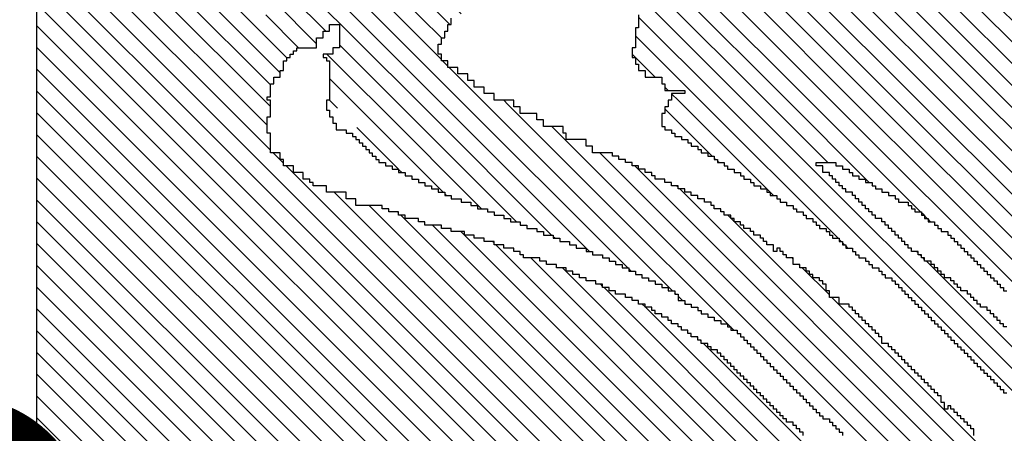
# Model space of a CAD drawing. Extents: x -84 to 483, y 2 to 308.
# Drawn here: x 264 to 267, y 89 to 91 of the extents above; entities that cross this region are included whole.
import ezdxf

# ---------------------------------------------------------------- set-up
doc = ezdxf.new("R2010")
doc.units = 0
doc.header["$MEASUREMENT"] = 0
doc.layers.get('0').update_dxf_attribs({"linetype": 'CONTINUOUS'})
doc.layers.add('1', color=7, linetype='CONTINUOUS')
doc.layers.add('TITLEBLOCK', color=95, linetype='CONTINUOUS')
doc.styles.add('EDONFIBLOGO1', font='swissbo.ttf', dxfattribs={"height": 0.3125})

# ---------------------------------------------------------------- blocks, each defined once
blk = doc.blocks.new('*X34')
at = {"color": 0, "ltscale": 2}
for p, q in [((-6.67212, 3.09479), (-6.58643, 3.18048)), ((-6.64882, 3.14019), (-6.60657, 3.18243)), ((-6.68882, 3.056), (-6.58594, 3.15887)), ((-6.70212, 3.0206), (-6.58546, 3.13726)), ((-6.65212, 3.13689), (-6.64901, 3.14)), ((-6.71552, 2.9851), (-6.58497, 3.11565)), ((-6.73212, 2.94641), (-6.58448, 3.09404)), ((-6.67552, 3.09139), (-6.67361, 3.0933)), ((-6.72929, 2.92713), (-6.584, 3.07243)), ((-6.7072, 2.92713), (-6.58351, 3.05082)), ((-6.6851, 2.92713), (-6.58302, 3.02921)), ((-6.71882, 2.9818), (-6.71732, 2.9833)), ((-6.663, 2.92713), (-6.60552, 2.98462)), ((-6.73552, 2.94301), (-6.73522, 2.9433)), ((-6.6409, 2.92713), (-6.63212, 2.93592))]:
    blk.add_line(p, q, dxfattribs=at)
blk = doc.blocks.new('*X37')
at = {"color": 0, "ltscale": 2}
for p, q in [((-7.42313, 2.9846), (-6.90103, 3.5067)), ((-7.41072, 2.97491), (-6.87893, 3.5067)), ((-7.39832, 2.96521), (-6.85683, 3.5067)), ((-7.38592, 2.95552), (-6.83474, 3.5067)), ((-7.37351, 2.94582), (-6.81264, 3.5067)), ((-7.36111, 2.93613), (-6.79054, 3.5067)), ((-7.34871, 2.92644), (-6.76845, 3.5067)), ((-7.33631, 2.91674), (-6.74635, 3.5067)), ((-7.3239, 2.90705), (-6.72425, 3.5067)), ((-7.3115, 2.89736), (-6.70215, 3.5067)), ((-7.2991, 2.88766), (-6.68006, 3.5067)), ((-7.28669, 2.87797), (-6.65796, 3.5067)), ((-7.27429, 2.86827), (-6.63586, 3.5067)), ((-7.26189, 2.85858), (-6.61377, 3.5067)), ((-7.24948, 2.84889), (-6.59372, 3.50465)), ((-7.23708, 2.83919), (-6.59324, 3.48303)), ((-7.22468, 2.8295), (-6.59275, 3.46142)), ((-7.21227, 2.8198), (-6.59226, 3.43981)), ((-7.19987, 2.81011), (-6.59178, 3.4182)), ((-7.18747, 2.80042), (-6.59129, 3.39659)), ((-7.17506, 2.79072), (-6.59081, 3.37498)), ((-7.16266, 2.78103), (-6.59032, 3.35337)), ((-7.15026, 2.77133), (-6.58983, 3.33176)), ((-6.62949, 3.27), (-6.58935, 3.31015)), ((-6.6041, 3.2733), (-6.58886, 3.28854)), ((-6.64279, 3.2567), (-6.63212, 3.26738)), ((-7.13786, 2.76164), (-6.64552, 3.25398)), ((-7.12545, 2.75195), (-6.67212, 3.20528)), ((-7.11305, 2.74225), (-6.68552, 3.16978)), ((-7.10065, 2.73256), (-6.69552, 3.13769)), ((-6.6932, 3.14), (-6.69212, 3.14109)), ((-7.08824, 2.72286), (-6.70552, 3.10559)), ((-7.07584, 2.71317), (-6.71212, 3.07689)), ((-6.72361, 3.0433), (-6.72212, 3.04479)), ((-7.06344, 2.70348), (-6.72552, 3.04139)), ((-7.05103, 2.69378), (-6.73882, 3.006)), ((-7.03863, 2.68409), (-6.74882, 2.9739)), ((-6.76732, 2.9333), (-6.76552, 2.9351)), ((-7.02623, 2.67439), (-6.76882, 2.9318)), ((-7.01382, 2.6647), (-6.78882, 2.88971)), ((-6.78852, 2.89), (-6.78552, 2.89301)), ((-6.81973, 2.8367), (-6.81882, 2.83761)), ((-7.00142, 2.65501), (-6.82552, 2.83091)), ((-6.82313, 2.8333), (-6.82212, 2.83431))]:
    blk.add_line(p, q, dxfattribs=at)
blk = doc.blocks.new('*X33')
at = {"color": 0, "ltscale": 2}
for p, q in [((-7.17695, 2.41319), (-6.663, 2.92713)), ((-7.15485, 2.41319), (-6.6409, 2.92713)), ((-6.80552, 2.80671), (-6.6851, 2.92713)), ((-6.77212, 2.86221), (-6.7072, 2.92713)), ((-6.74882, 2.90761), (-6.72929, 2.92713)), ((-6.75212, 2.90431), (-6.74973, 2.9067)), ((-7.13275, 2.41319), (-6.64552, 2.90042)), ((-6.64264, 2.9033), (-6.64212, 2.90382)), ((-6.78212, 2.85221), (-6.77763, 2.8567)), ((-6.77552, 2.85881), (-6.77433, 2.86)), ((-6.66714, 2.8567), (-6.66552, 2.85833)), ((-7.11066, 2.41319), (-6.66882, 2.85503)), ((-6.78552, 2.84881), (-6.78433, 2.85)), ((-6.80882, 2.80341), (-6.80553, 2.8067)), ((-6.69845, 2.8033), (-6.69552, 2.80623)), ((-7.08856, 2.41319), (-6.70212, 2.79963)), ((-6.81212, 2.80011), (-6.80893, 2.8033)), ((-6.70175, 2.8), (-6.69882, 2.80293)), ((-6.73965, 2.74), (-6.73882, 2.74083)), ((-6.77635, 2.7033), (-6.74882, 2.73083)), ((-6.74635, 2.7333), (-6.74552, 2.73413)), ((-7.06646, 2.41319), (-6.77882, 2.70083))]:
    blk.add_line(p, q, dxfattribs=at)
blk = doc.blocks.new('*X27')
at = {"color": 0, "ltscale": 2}
for p, q in [((-6.36882, 2.91196), (-6.35364, 2.92713)), ((-6.36212, 2.89656), (-6.33154, 2.92713)), ((-6.23552, 2.91268), (-6.22106, 2.92713)), ((-6.2328, 2.8933), (-6.19896, 2.92713)), ((-6.22882, 2.87518), (-6.17686, 2.92713)), ((-6.22212, 2.85978), (-6.1552, 2.9267)), ((-6.06142, 2.91), (-6.04428, 2.92713)), ((-6.05552, 2.8938), (-6.02219, 2.92713)), ((-6.04882, 2.87841), (-6.00009, 2.92713)), ((-5.96161, 2.41319), (-5.44766, 2.92713)), ((-5.93951, 2.41319), (-5.42556, 2.92713)), ((-5.92213, 2.9167), (-5.9117, 2.92713)), ((-5.92212, 2.89462), (-5.8896, 2.92713)), ((-5.91741, 2.41319), (-5.40347, 2.92713)), ((-5.91552, 2.87912), (-5.86751, 2.92713)), ((-5.89532, 2.41319), (-5.38137, 2.92713)), ((-5.87322, 2.41319), (-5.35927, 2.92713)), ((-5.80212, 2.85994), (-5.73492, 2.92713)), ((-5.80212, 2.88204), (-5.75702, 2.92713)), ((-5.80212, 2.90413), (-5.77912, 2.92713)), ((-5.80212, 2.92623), (-5.80121, 2.92713)), ((-5.66212, 2.91155), (-5.64653, 2.92713)), ((-5.66212, 2.88945), (-5.62444, 2.92713)), ((-5.53552, 2.90557), (-5.51395, 2.92713)), ((-5.53552, 2.86138), (-5.46976, 2.92713)), ((-5.52882, 2.89017), (-5.49186, 2.92713)), ((-6.40212, 2.65769), (-6.13981, 2.92)), ((-6.36212, 2.87446), (-6.31882, 2.91776)), ((-5.66618, 2.8633), (-5.60552, 2.92396)), ((-6.04843, 2.8567), (-5.99212, 2.91301)), ((-5.91552, 2.85703), (-5.85882, 2.91373)), ((-5.85112, 2.41319), (-5.35882, 2.90549)), ((-5.80212, 2.83784), (-5.72552, 2.91444)), ((-5.65552, 2.85186), (-5.60212, 2.90526)), ((-6.57865, 2.83471), (-6.51336, 2.9)), ((-6.57816, 2.8131), (-6.49456, 2.8967)), ((-6.55552, 2.87994), (-6.53216, 2.9033)), ((-6.40212, 2.63559), (-6.13882, 2.89889)), ((-6.35552, 2.85897), (-6.31212, 2.90237)), ((-6.04212, 2.84091), (-5.98552, 2.89751)), ((-5.91552, 2.83493), (-5.85212, 2.89833)), ((-6.57768, 2.79149), (-6.48246, 2.8867)), ((-6.34882, 2.84357), (-6.29909, 2.8933)), ((-5.79552, 2.82235), (-5.72552, 2.89235)), ((-5.66882, 2.79437), (-5.57318, 2.89)), ((-5.66212, 2.82316), (-5.59198, 2.8933)), ((-5.53552, 2.88347), (-5.52899, 2.89)), ((-6.57719, 2.76988), (-6.47037, 2.8767)), ((-6.56989, 2.44572), (-6.13561, 2.88)), ((-6.43748, 2.8433), (-6.40552, 2.87526)), ((-6.42882, 2.87406), (-6.42617, 2.8767)), ((-6.41699, 2.7533), (-6.28552, 2.88477)), ((-6.03763, 2.8233), (-5.97882, 2.88211)), ((-5.91552, 2.81283), (-5.85212, 2.87623)), ((-5.82902, 2.41319), (-5.35882, 2.8834)), ((-5.80212, 2.79365), (-5.71882, 2.87695)), ((-5.67552, 2.76557), (-5.55882, 2.88227)), ((-5.67552, 2.87605), (-5.67157, 2.88)), ((-6.5767, 2.74827), (-6.45827, 2.8667)), ((-6.56882, 2.86664), (-6.56546, 2.87)), ((-6.45497, 2.87), (-6.45212, 2.87285)), ((-6.44212, 2.86076), (-6.43617, 2.8667)), ((-6.43552, 2.86736), (-6.42957, 2.8733)), ((-6.42538, 2.8333), (-6.38868, 2.87)), ((-6.03552, 2.80332), (-5.97212, 2.86672)), ((-5.68569, 2.7333), (-5.54899, 2.87)), ((-6.57913, 2.85632), (-6.57216, 2.8633)), ((-6.56941, 2.42411), (-6.13552, 2.858)), ((-6.34212, 2.80608), (-6.28552, 2.86268)), ((-6.13351, 2.86), (-6.13212, 2.8614)), ((-5.80693, 2.41319), (-5.35882, 2.8613)), ((-5.67552, 2.72138), (-5.53689, 2.86)), ((-6.57622, 2.72666), (-6.44957, 2.8533)), ((-6.42212, 2.81446), (-6.38328, 2.8533)), ((-6.4107, 2.6933), (-6.2573, 2.8467)), ((-6.22882, 2.85308), (-6.2286, 2.8533)), ((-6.03552, 2.78122), (-5.96552, 2.85122)), ((-5.90882, 2.79743), (-5.85212, 2.85413)), ((-5.81367, 2.76), (-5.72552, 2.84815)), ((-5.66212, 2.84526), (-5.65738, 2.85)), ((-6.57573, 2.70505), (-6.44552, 2.83526)), ((-6.55823, 2.41319), (-6.13212, 2.8393)), ((-6.44408, 2.8367), (-6.43882, 2.84196)), ((-6.41552, 2.79897), (-6.37212, 2.84237)), ((-6.4052, 2.6767), (-6.2452, 2.8367)), ((-6.35552, 2.83687), (-6.35239, 2.84)), ((-6.34212, 2.78398), (-6.2861, 2.84)), ((-6.13838, 2.41319), (-5.71552, 2.83605)), ((-6.03552, 2.75912), (-5.95882, 2.83582)), ((-5.78483, 2.41319), (-5.35882, 2.8392)), ((-6.53613, 2.41319), (-6.12212, 2.8272)), ((-6.41552, 2.77687), (-6.35882, 2.83357)), ((-5.92715, 2.8233), (-5.92375, 2.8267)), ((-5.92212, 2.82833), (-5.92045, 2.83)), ((-5.91552, 2.76864), (-5.85212, 2.83204)), ((-6.47868, 2.78), (-6.43868, 2.82)), ((-6.47392, 2.4533), (-6.11052, 2.8167)), ((-6.11629, 2.41319), (-5.71212, 2.81736)), ((-6.03552, 2.73703), (-5.95254, 2.82)), ((-5.90882, 2.75324), (-5.84212, 2.81994)), ((-5.76273, 2.41319), (-5.35882, 2.8171)), ((-5.66882, 2.81646), (-5.66858, 2.8167)), ((-6.46212, 2.77446), (-6.42552, 2.81106)), ((-6.09419, 2.41319), (-5.70068, 2.8067)), ((-6.07209, 2.41319), (-5.67882, 2.80646)), ((-6.46183, 2.4433), (-6.10552, 2.79961)), ((-6.42119, 2.7933), (-6.41779, 2.7967)), ((-6.22677, 2.41319), (-5.83882, 2.80114)), ((-6.04212, 2.79672), (-6.03883, 2.8)), ((-6.03552, 2.71493), (-5.95212, 2.79833)), ((-5.91552, 2.79073), (-5.90955, 2.7967)), ((-6.41552, 2.73268), (-6.35819, 2.79)), ((-6.20468, 2.41319), (-5.83212, 2.78575)), ((-5.74064, 2.41319), (-5.35882, 2.79501)), ((-6.48538, 2.7733), (-6.47882, 2.77986)), ((-6.44633, 2.4367), (-6.09882, 2.78421)), ((-6.44119, 2.7733), (-6.43882, 2.77567)), ((-6.43449, 2.78), (-6.43212, 2.78237)), ((-6.04882, 2.67953), (-5.94552, 2.78283)), ((-5.81907, 2.7767), (-5.81882, 2.77695)), ((-5.68988, 2.7733), (-5.68648, 2.7767)), ((-6.57524, 2.68344), (-6.48552, 2.77316)), ((-6.42763, 2.4333), (-6.09212, 2.76881)), ((-6.4161, 2.71), (-6.35212, 2.77398)), ((-6.18258, 2.41319), (-5.82552, 2.77025)), ((-6.05295, 2.6533), (-5.93882, 2.76743)), ((-5.71854, 2.41319), (-5.35882, 2.77291)), ((-5.69318, 2.77), (-5.69212, 2.77107)), ((-6.47988, 2.7567), (-6.47882, 2.75776)), ((-6.05, 2.41319), (-5.69882, 2.76437)), ((-6.57476, 2.66182), (-6.48328, 2.7533)), ((-6.57427, 2.64021), (-6.46779, 2.7467)), ((-6.38882, 2.45002), (-6.09212, 2.74672)), ((-6.27097, 2.41319), (-5.93212, 2.75204)), ((-6.16048, 2.41319), (-5.82367, 2.75)), ((-5.91552, 2.74654), (-5.91536, 2.7467)), ((-5.69644, 2.41319), (-5.35882, 2.75081)), ((-5.69439, 2.7467), (-5.69212, 2.74897)), ((-5.68882, 2.75227), (-5.68779, 2.7533)), ((-6.57379, 2.6186), (-6.45212, 2.74027)), ((-6.24887, 2.41319), (-5.92206, 2.74)), ((-6.08004, 2.7367), (-6.07882, 2.73792)), ((-6.0279, 2.41319), (-5.69779, 2.7433)), ((-6.5733, 2.59699), (-6.43882, 2.73147)), ((-6.42882, 2.71938), (-6.42149, 2.7267)), ((-6.39552, 2.42122), (-6.08344, 2.7333)), ((-6.07134, 2.7233), (-6.06552, 2.72912)), ((-6.0058, 2.41319), (-5.69212, 2.72687)), ((-5.67435, 2.41319), (-5.35882, 2.72872)), ((-6.57281, 2.57538), (-6.43212, 2.71608)), ((-6.38145, 2.41319), (-6.07212, 2.72252)), ((-5.68212, 2.71478), (-5.67689, 2.72)), ((-5.9837, 2.41319), (-5.69019, 2.7067)), ((-5.68882, 2.70808), (-5.68689, 2.71)), ((-5.65225, 2.41319), (-5.35882, 2.70662)), ((-6.35935, 2.41319), (-6.07212, 2.70043)), ((-6.05552, 2.69493), (-6.05375, 2.6967)), ((-6.4528, 2.6733), (-6.43212, 2.69398)), ((-6.33726, 2.41319), (-6.06045, 2.69)), ((-5.63015, 2.41319), (-5.35882, 2.68452)), ((-6.06165, 2.6667), (-6.05882, 2.66953)), ((-6.48212, 2.64398), (-6.46552, 2.66058)), ((-6.31516, 2.41319), (-6.06505, 2.6633)), ((-5.60805, 2.41319), (-5.35882, 2.66242)), ((-6.46882, 2.61308), (-6.43212, 2.64978)), ((-6.464, 2.64), (-6.454, 2.65)), ((-6.29306, 2.41319), (-6.05882, 2.64743)), ((-6.57233, 2.55377), (-6.48552, 2.64058)), ((-6.57087, 2.48894), (-6.41981, 2.64)), ((-5.58596, 2.41319), (-5.35882, 2.64033)), ((-6.57184, 2.53216), (-6.47212, 2.63188)), ((-6.57038, 2.46733), (-6.41212, 2.62559)), ((-5.56386, 2.41319), (-5.35882, 2.61823)), ((-6.57135, 2.51055), (-6.4786, 2.6033)), ((-5.54176, 2.41319), (-5.35882, 2.59613)), ((-5.51967, 2.41319), (-5.35882, 2.57404)), ((-5.49757, 2.41319), (-5.35882, 2.55194)), ((-5.47547, 2.41319), (-5.35882, 2.52984)), ((-5.45337, 2.41319), (-5.35882, 2.50775)), ((-5.43128, 2.41319), (-5.35882, 2.48565)), ((-5.40918, 2.41319), (-5.35882, 2.46355)), ((-6.51403, 2.41319), (-6.48722, 2.44)), ((-5.38708, 2.41319), (-5.35882, 2.44145)), ((-6.49194, 2.41319), (-6.48552, 2.41961)), ((-5.36499, 2.41319), (-5.35882, 2.41936))]:
    blk.add_line(p, q, dxfattribs=at)
blk = doc.blocks.new('*X28')
at = {"color": 0, "ltscale": 2}
for p, q in [((-6.59372, 3.50465), (-6.59167, 3.5067)), ((-6.59324, 3.48303), (-6.56957, 3.5067)), ((-6.59275, 3.46142), (-6.54747, 3.5067)), ((-6.59226, 3.43981), (-6.52538, 3.5067)), ((-6.59178, 3.4182), (-6.50328, 3.5067)), ((-6.59129, 3.39659), (-6.48118, 3.5067)), ((-6.59081, 3.37498), (-6.45909, 3.5067)), ((-6.59032, 3.35337), (-6.43699, 3.5067)), ((-6.58983, 3.33176), (-6.41489, 3.5067)), ((-6.58935, 3.31015), (-6.39279, 3.5067)), ((-6.58886, 3.28854), (-6.3707, 3.5067)), ((-6.5853, 3.27), (-6.3486, 3.5067)), ((-6.5632, 3.27), (-6.3265, 3.5067)), ((-6.55111, 3.26), (-6.30441, 3.5067)), ((-6.53571, 3.2533), (-6.28231, 3.5067)), ((-6.46882, 3.29809), (-6.26021, 3.5067)), ((-6.44482, 3.3), (-6.23812, 3.5067)), ((-6.42602, 3.2967), (-6.21602, 3.5067)), ((-6.41552, 3.2851), (-6.19392, 3.5067)), ((-6.40182, 3.2767), (-6.17182, 3.5067)), ((-6.39552, 3.26091), (-6.14973, 3.5067)), ((-6.38882, 3.24551), (-6.12763, 3.5067)), ((-6.36893, 3.2433), (-6.10553, 3.5067)), ((-6.36882, 3.22132), (-6.08344, 3.5067)), ((-6.30474, 3.2633), (-6.06516, 3.50288)), ((-6.26594, 3.28), (-6.06516, 3.48078)), ((-6.24054, 3.2833), (-6.06516, 3.45869)), ((-6.22845, 3.2733), (-6.06516, 3.43659)), ((-6.21295, 3.2667), (-6.06516, 3.41449)), ((-6.19085, 3.2667), (-6.06516, 3.39239)), ((-6.13876, 3.2967), (-6.06516, 3.3703)), ((-6.10666, 3.3067), (-6.06516, 3.3482)), ((-6.09456, 3.2967), (-6.06516, 3.3261)), ((-6.47691, 3.29), (-6.47212, 3.29479)), ((-6.44812, 3.2967), (-6.44552, 3.2993)), ((-6.07552, 3.29365), (-6.06516, 3.30401)), ((-6.52552, 3.24139), (-6.49212, 3.27479)), ((-6.06882, 3.27825), (-6.06516, 3.28191)), ((-6.52152, 3.2233), (-6.47882, 3.266)), ((-6.19425, 3.2633), (-6.19212, 3.26544)), ((-6.31804, 3.25), (-6.30552, 3.26252)), ((-6.50882, 3.2139), (-6.46942, 3.2533)), ((-6.32474, 3.2433), (-6.31882, 3.24922)), ((-6.51819, 3.18243), (-6.45882, 3.2418)), ((-6.37223, 3.24), (-6.37212, 3.24011)), ((-6.36212, 3.20592), (-6.32552, 3.24252)), ((-6.49609, 3.18243), (-6.44852, 3.23)), ((-6.35552, 3.19042), (-6.31264, 3.2333)), ((-6.47399, 3.18243), (-6.43882, 3.21761)), ((-6.34141, 3.18243), (-6.30552, 3.21833)), ((-6.58692, 3.20209), (-6.57882, 3.21019)), ((-6.58448, 3.18243), (-6.55691, 3.21)), ((-6.56238, 3.18243), (-6.53212, 3.2127)), ((-6.54028, 3.18243), (-6.52272, 3.2)), ((-6.4519, 3.18243), (-6.43212, 3.20221)), ((-6.31931, 3.18243), (-6.29845, 3.2033)), ((-6.4298, 3.18243), (-6.42223, 3.19)), ((-6.29722, 3.18243), (-6.28552, 3.19413))]:
    blk.add_line(p, q, dxfattribs=at)
blk = doc.blocks.new('*X32')
at = {"color": 0, "ltscale": 2}
for p, q in [((-6.58643, 3.18048), (-6.58448, 3.18243)), ((-6.58594, 3.15887), (-6.56238, 3.18243)), ((-6.58546, 3.13726), (-6.54028, 3.18243)), ((-6.58497, 3.11565), (-6.51819, 3.18243)), ((-6.58448, 3.09404), (-6.49609, 3.18243)), ((-6.584, 3.07243), (-6.47399, 3.18243)), ((-6.47103, 3.1633), (-6.4519, 3.18243)), ((-6.46212, 3.15011), (-6.4298, 3.18243)), ((-6.45552, 3.13462), (-6.41212, 3.17802)), ((-6.53763, 3.0967), (-6.47882, 3.15551)), ((-6.49134, 3.0767), (-6.40552, 3.16252)), ((-6.51553, 3.0967), (-6.46553, 3.1467)), ((-6.43552, 3.11042), (-6.39882, 3.14712)), ((-6.50212, 3.08802), (-6.45882, 3.13132)), ((-6.42882, 3.09503), (-6.39212, 3.13173)), ((-6.42212, 3.07963), (-6.38505, 3.1167)), ((-6.41552, 3.06413), (-6.37212, 3.10753)), ((-6.54433, 3.09), (-6.53882, 3.09551)), ((-6.48882, 3.05712), (-6.44552, 3.10042)), ((-6.58351, 3.05082), (-6.54552, 3.08881)), ((-6.47552, 3.04833), (-6.43882, 3.08503)), ((-6.40882, 3.04874), (-6.37085, 3.0867)), ((-6.46212, 3.03963), (-6.43175, 3.07)), ((-6.40212, 3.03334), (-6.36552, 3.06994)), ((-6.43295, 3.0467), (-6.43212, 3.04753)), ((-6.40212, 3.01124), (-6.35882, 3.05454)), ((-6.44295, 3.0367), (-6.43882, 3.04083)), ((-6.39552, 2.99574), (-6.35126, 3.04)), ((-6.58302, 3.02921), (-6.57882, 3.03341)), ((-6.44635, 3.0333), (-6.44552, 3.03413)), ((-6.38586, 2.9833), (-6.34552, 3.02365)), ((-6.38212, 2.96495), (-6.33212, 3.01495)), ((-6.38167, 2.9433), (-6.33212, 2.99285)), ((-6.37552, 2.92736), (-6.32957, 2.9733)), ((-6.35364, 2.92713), (-6.32552, 2.95526)), ((-6.33154, 2.92713), (-6.31882, 2.93986))]:
    blk.add_line(p, q, dxfattribs=at)
blk = doc.blocks.new('*X35')
at = {"color": 0, "ltscale": 2}
for p, q in [((-6.63552, 2.82204), (-6.58755, 2.87)), ((-6.67212, 2.76334), (-6.57913, 2.85632)), ((-6.71882, 2.69454), (-6.57865, 2.83471)), ((-6.64212, 2.81544), (-6.64085, 2.8167)), ((-6.63882, 2.81874), (-6.63755, 2.82)), ((-6.92882, 2.46244), (-6.57816, 2.8131)), ((-6.95598, 2.41319), (-6.57768, 2.79149)), ((-6.64212, 2.70495), (-6.57719, 2.76988)), ((-6.67882, 2.75664), (-6.67876, 2.7567)), ((-6.67552, 2.75994), (-6.67216, 2.7633)), ((-6.66212, 2.66285), (-6.5767, 2.74827)), ((-6.69212, 2.61076), (-6.57622, 2.72666)), ((-6.86759, 2.41319), (-6.57573, 2.70505)), ((-6.72882, 2.68454), (-6.72666, 2.6867)), ((-6.72552, 2.68784), (-6.72336, 2.69)), ((-6.72212, 2.69124), (-6.72006, 2.6933)), ((-6.84549, 2.41319), (-6.57524, 2.68344)), ((-6.82339, 2.41319), (-6.57476, 2.66182)), ((-6.66882, 2.65615), (-6.66827, 2.6567)), ((-6.66552, 2.65945), (-6.66497, 2.66)), ((-6.8013, 2.41319), (-6.57427, 2.64021)), ((-6.7792, 2.41319), (-6.57379, 2.6186)), ((-6.74037, 2.6067), (-6.73882, 2.60825)), ((-6.73707, 2.61), (-6.73552, 2.61155)), ((-6.73377, 2.6133), (-6.73212, 2.61495)), ((-6.69882, 2.60406), (-6.69617, 2.6067)), ((-6.69552, 2.60736), (-6.69287, 2.61)), ((-6.93388, 2.41319), (-6.74212, 2.60495)), ((-6.7571, 2.41319), (-6.5733, 2.59699)), ((-6.70212, 2.60076), (-6.69957, 2.6033)), ((-6.73501, 2.41319), (-6.57281, 2.57538)), ((-6.71291, 2.41319), (-6.57233, 2.55377)), ((-6.69081, 2.41319), (-6.57184, 2.53216)), ((-6.60212, 2.47978), (-6.57135, 2.51055)), ((-6.59651, 2.4633), (-6.57087, 2.48894)), ((-6.66871, 2.41319), (-6.61212, 2.46978)), ((-6.60882, 2.47308), (-6.6086, 2.4733)), ((-6.59101, 2.4467), (-6.57038, 2.46733)), ((-6.97807, 2.41319), (-6.93126, 2.46)), ((-6.64662, 2.41319), (-6.61212, 2.44769)), ((-6.59552, 2.42009), (-6.56989, 2.44572)), ((-6.62452, 2.41319), (-6.61212, 2.42559)), ((-6.58033, 2.41319), (-6.56941, 2.42411))]:
    blk.add_line(p, q, dxfattribs=at)

msp = doc.modelspace()

# ---------------------------------------------------------------- linework, layer by layer
at = {"layer": '1', "color": 8, "ltscale": 2}
msp.add_lwpolyline([(271.239476, 83.146174), (263.572676, 83.146174), (263.572676, 95.626174), (271.626276, 95.626174)], dxfattribs=at)
at = {"layer": '1', "color": 3, "ltscale": 2}
for points in [[(266.012676, 91.092974), (266.012676, 91.039374), (265.999476, 91.039374), (265.999476, 90.959374), (265.986276, 90.959374), (265.986276, 90.919374), (265.999476, 90.919374), (265.999476, 90.892974), (266.012676, 90.892974), (266.012676, 90.866174), (266.039476, 90.866174), (266.039476, 90.839374), (266.106276, 90.839374), (266.106276, 90.812974), (266.119476, 90.812974), (266.119476, 90.786174), (266.199476, 90.786174), (266.199476, 90.772974), (266.146276, 90.772974), (266.146276, 90.746174), (266.132676, 90.746174), (266.132676, 90.719374), (266.119476, 90.719374), (266.119476, 90.692974), (266.106276, 90.692974), (266.106276, 90.639374), (266.119476, 90.639374), (266.119476, 90.626174), (266.146276, 90.626174), (266.146276, 90.612974), (266.159476, 90.612974), (266.159476, 90.599374), (266.186276, 90.599374), (266.186276, 90.586174), (266.212676, 90.586174), (266.212676, 90.572974), (266.226276, 90.572974), (266.226276, 90.559374), (266.252676, 90.559374), (266.252676, 90.546174), (266.266276, 90.546174), (266.266276, 90.532974), (266.292676, 90.532974), (266.292676, 90.519374), (266.319476, 90.519374), (266.319476, 90.506174), (266.332676, 90.506174), (266.332676, 90.492974), (266.359476, 90.492974), (266.359476, 90.479374), (266.372676, 90.479374), (266.372676, 90.466174), (266.399476, 90.466174), (266.399476, 90.452974), (266.426276, 90.452974), (266.426276, 90.439374), (266.439476, 90.439374), (266.439476, 90.426174), (266.466276, 90.426174), (266.466276, 90.412974), (266.479476, 90.412974), (266.479476, 90.399374), (266.506276, 90.399374), (266.506276, 90.386174), (266.532676, 90.386174), (266.532676, 90.372974), (266.546276, 90.372974), (266.546276, 90.359374), (266.572676, 90.359374), (266.572676, 90.346174), (266.586276, 90.346174), (266.586276, 90.332974), (266.612676, 90.332974), (266.612676, 90.319374), (266.639476, 90.319374), (266.639476, 90.306174), (266.652676, 90.306174), (266.652676, 90.292974), (266.679476, 90.292974), (266.679476, 90.279374), (266.692676, 90.279374), (266.692676, 90.266174), (266.719476, 90.266174), (266.719476, 90.252974), (266.732676, 90.252974), (266.732676, 90.239374), (266.746276, 90.239374), (266.746276, 90.226174), (266.772676, 90.226174), (266.772676, 90.212974), (266.786276, 90.212974), (266.786276, 90.199374), (266.799476, 90.199374), (266.799476, 90.186174), (266.826276, 90.186174), (266.826276, 90.172974), (266.839476, 90.172974), (266.839476, 90.159374), (266.852676, 90.159374), (266.852676, 90.146174), (266.879476, 90.146174), (266.879476, 90.132974), (266.892676, 90.132974), (266.892676, 90.119374), (266.906276, 90.119374), (266.906276, 90.106174), (266.932676, 90.106174), (266.932676, 90.092974), (266.946276, 90.092974), (266.946276, 90.079374), (266.959476, 90.079374), (266.959476, 90.066174), (266.986276, 90.066174), (266.986276, 90.052974), (266.999476, 90.052974), (266.999476, 90.039374), (267.012676, 90.039374), (267.012676, 90.026174), (267.039476, 90.026174), (267.039476, 90.012974), (267.052676, 90.012974), (267.052676, 89.999374), (267.066276, 89.999374), (267.066276, 89.986174), (267.079476, 89.986174), (267.079476, 89.972974), (267.092676, 89.972974), (267.092676, 89.959374), (267.106276, 89.959374), (267.106276, 89.946174), (267.119476, 89.946174), (267.119476, 89.932974), (267.132676, 89.932974), (267.132676, 89.919374), (267.146276, 89.919374), (267.146276, 89.906174), (267.159476, 89.906174), (267.159476, 89.892974), (267.172676, 89.892974), (267.172676, 89.879374), (267.186276, 89.879374), (267.186276, 89.866174), (267.199476, 89.866174), (267.199476, 89.852974), (267.212676, 89.852974), (267.212676, 89.839374), (267.226276, 89.839374), (267.226276, 89.826174), (267.239476, 89.826174), (267.239476, 89.812974), (267.252676, 89.812974), (267.252676, 89.799374), (267.266276, 89.799374), (267.266276, 89.786174), (267.279476, 89.786174), (267.279476, 89.772974), (267.292676, 89.772974), (267.292676, 89.759374), (267.306276, 89.759374), (267.306276, 89.746174), (267.319476, 89.746174), (267.319476, 89.732974), (267.332676, 89.732974), (267.332676, 89.719374), (267.346276, 89.719374), (267.346276, 89.706174), (267.359476, 89.706174), (267.359476, 89.692974), (267.372676, 89.692974), (267.372676, 89.679374), (267.386276, 89.679374), (267.386276, 89.666174), (267.399476, 89.666174), (267.399476, 89.652974), (267.412676, 89.652974), (267.412676, 89.639374), (267.426276, 89.639374), (267.426276, 89.626174), (267.439476, 89.626174), (267.439476, 89.612974), (267.452676, 89.612974), (267.452676, 89.599374), (267.466276, 89.599374), (267.466276, 89.586174), (267.479476, 89.586174), (267.479476, 89.572974), (267.492676, 89.572974), (267.492676, 89.559374), (267.506276, 89.559374)], [(266.679476, 89.386174), (266.679476, 89.399374), (266.666276, 89.399374), (266.666276, 89.412974), (266.652676, 89.412974), (266.652676, 89.426174), (266.639476, 89.426174), (266.639476, 89.439374), (266.612676, 89.439374), (266.612676, 89.452974), (266.599476, 89.452974), (266.599476, 89.466174), (266.586276, 89.466174), (266.586276, 89.479374), (266.572676, 89.479374), (266.572676, 89.492974), (266.559476, 89.492974), (266.559476, 89.506174), (266.546276, 89.506174), (266.546276, 89.519374), (266.532676, 89.519374), (266.532676, 89.532974), (266.519476, 89.532974), (266.519476, 89.546174), (266.506276, 89.546174), (266.506276, 89.559374), (266.492676, 89.559374), (266.492676, 89.572974), (266.479476, 89.572974), (266.479476, 89.586174), (266.466276, 89.586174), (266.466276, 89.599374), (266.452676, 89.599374), (266.452676, 89.612974), (266.439476, 89.612974), (266.439476, 89.626174), (266.426276, 89.626174), (266.426276, 89.639374), (266.412676, 89.639374), (266.412676, 89.652974), (266.399476, 89.652974), (266.399476, 89.666174), (266.386276, 89.666174), (266.386276, 89.679374), (266.372676, 89.679374), (266.372676, 89.692974), (266.359476, 89.692974), (266.359476, 89.706174), (266.346276, 89.706174), (266.346276, 89.719374), (266.332676, 89.719374), (266.332676, 89.732974), (266.306276, 89.732974), (266.306276, 89.746174), (266.292676, 89.746174), (266.292676, 89.759374), (266.266276, 89.759374), (266.266276, 89.772974), (266.252676, 89.772974), (266.252676, 89.786174), (266.226276, 89.786174), (266.226276, 89.799374), (266.212676, 89.799374), (266.212676, 89.812974), (266.186276, 89.812974), (266.186276, 89.826174), (266.172676, 89.826174), (266.172676, 89.839374), (266.146276, 89.839374), (266.146276, 89.852974), (266.132676, 89.852974), (266.132676, 89.866174), (266.106276, 89.866174), (266.106276, 89.879374), (266.079476, 89.879374), (266.079476, 89.892974), (266.066276, 89.892974), (266.066276, 89.906174), (266.039476, 89.906174), (266.039476, 89.919374), (266.012676, 89.919374), (266.012676, 89.932974), (265.986276, 89.932974), (265.986276, 89.946174), (265.959476, 89.946174), (265.959476, 89.959374), (265.919476, 89.959374), (265.919476, 89.972974), (265.892676, 89.972974), (265.892676, 89.986174), (265.866276, 89.986174), (265.866276, 89.999374), (265.839476, 89.999374), (265.839476, 90.012974), (265.799476, 90.012974), (265.799476, 90.026174), (265.772676, 90.026174), (265.772676, 90.039374), (265.746276, 90.039374), (265.746276, 90.052974), (265.719476, 90.052974), (265.719476, 90.066174), (265.679476, 90.066174), (265.679476, 90.079374), (265.639476, 90.079374), (265.639476, 90.092974), (265.612676, 90.092974), (265.612676, 90.106174), (265.546276, 90.106174), (265.546276, 90.119374), (265.532676, 90.119374), (265.532676, 90.132974), (265.506276, 90.132974), (265.506276, 90.146174), (265.466276, 90.146174), (265.466276, 90.159374), (265.426276, 90.159374), (265.426276, 90.172974), (265.386276, 90.172974), (265.386276, 90.186174), (265.346276, 90.186174), (265.346276, 90.199374), (265.306276, 90.199374), (265.306276, 90.212974), (265.252676, 90.212974), (265.252676, 90.226174), (265.212676, 90.226174), (265.212676, 90.239374), (265.146276, 90.239374), (265.146276, 90.252974), (265.119476, 90.252974), (265.119476, 90.266174), (265.066276, 90.266174), (265.066276, 90.279374), (265.039476, 90.279374), (265.039476, 90.292974), (264.999476, 90.292974), (264.999476, 90.306174), (264.972676, 90.306174), (264.972676, 90.319374), (264.866276, 90.319374), (264.866276, 90.346174), (264.826276, 90.346174), (264.826276, 90.372974), (264.746276, 90.372974), (264.746276, 90.399374), (264.692676, 90.399374), (264.692676, 90.412974), (264.679476, 90.412974), (264.679476, 90.426174), (264.652676, 90.426174), (264.652676, 90.452974), (264.612676, 90.452974), (264.612676, 90.479374), (264.572676, 90.479374), (264.572676, 90.506174), (264.559476, 90.506174), (264.559476, 90.532974), (264.519476, 90.532974), (264.519476, 90.612974), (264.506276, 90.612974), (264.506276, 90.679374), (264.519476, 90.679374), (264.519476, 90.746174), (264.506276, 90.746174), (264.506276, 90.759374), (264.519476, 90.759374), (264.519476, 90.812974), (264.532676, 90.812974), (264.532676, 90.839374), (264.559476, 90.839374), (264.559476, 90.866174), (264.572676, 90.866174), (264.572676, 90.906174), (264.586276, 90.906174), (264.586276, 90.919374), (264.599476, 90.919374), (264.599476, 90.932974), (264.612676, 90.932974), (264.612676, 90.946174), (264.626276, 90.946174), (264.626276, 90.959374), (264.706276, 90.959374), (264.706276, 90.999374), (264.732676, 90.999374), (264.732676, 91.026174), (264.759476, 91.026174), (264.759476, 91.052974), (264.799476, 91.052974), (264.799476, 90.959374), (264.772676, 90.959374), (264.772676, 90.932974), (264.732676, 90.932974), (264.732676, 90.919374), (264.746276, 90.919374), (264.746276, 90.906174), (264.759476, 90.906174), (264.759476, 90.746174), (264.746276, 90.746174), (264.746276, 90.706174), (264.759476, 90.706174), (264.759476, 90.679374), (264.772676, 90.679374), (264.772676, 90.652974), (264.786276, 90.652974), (264.786276, 90.626174), (264.826276, 90.626174), (264.826276, 90.612974), (264.852676, 90.612974), (264.852676, 90.599374), (264.866276, 90.599374), (264.866276, 90.586174), (264.879476, 90.586174), (264.879476, 90.572974), (264.892676, 90.572974), (264.892676, 90.559374), (264.906276, 90.559374), (264.906276, 90.546174), (264.919476, 90.546174), (264.919476, 90.532974), (264.932676, 90.532974), (264.932676, 90.519374), (264.946276, 90.519374), (264.946276, 90.506174), (264.959476, 90.506174), (264.959476, 90.492974), (264.986276, 90.492974), (264.986276, 90.479374), (265.012676, 90.479374), (265.012676, 90.466174), (265.039476, 90.466174), (265.039476, 90.452974), (265.066276, 90.452974), (265.066276, 90.439374), (265.092676, 90.439374), (265.092676, 90.426174), (265.119476, 90.426174), (265.119476, 90.412974), (265.146276, 90.412974), (265.146276, 90.399374), (265.172676, 90.399374), (265.172676, 90.386174), (265.199476, 90.386174), (265.199476, 90.372974), (265.226276, 90.372974), (265.226276, 90.359374), (265.252676, 90.359374), (265.252676, 90.346174), (265.292676, 90.346174), (265.292676, 90.332974), (265.332676, 90.332974), (265.332676, 90.319374), (265.359476, 90.319374), (265.359476, 90.306174), (265.399476, 90.306174), (265.399476, 90.292974), (265.426276, 90.292974), (265.426276, 90.279374), (265.466276, 90.279374), (265.466276, 90.266174), (265.492676, 90.266174), (265.492676, 90.252974), (265.532676, 90.252974), (265.532676, 90.239374), (265.559476, 90.239374), (265.559476, 90.226174), (265.599476, 90.226174), (265.599476, 90.212974), (265.626276, 90.212974), (265.626276, 90.199374), (265.666276, 90.199374), (265.666276, 90.186174), (265.692676, 90.186174), (265.692676, 90.172974), (265.732676, 90.172974), (265.732676, 90.159374), (265.759476, 90.159374), (265.759476, 90.146174), (265.799476, 90.146174), (265.799476, 90.132974), (265.826276, 90.132974), (265.826276, 90.119374), (265.866276, 90.119374), (265.866276, 90.106174), (265.892676, 90.106174), (265.892676, 90.092974), (265.919476, 90.092974), (265.919476, 90.079374), (265.946276, 90.079374), (265.946276, 90.066174), (265.972676, 90.066174), (265.972676, 90.052974), (265.999476, 90.052974), (265.999476, 90.039374), (266.026276, 90.039374), (266.026276, 90.026174), (266.052676, 90.026174), (266.052676, 90.012974), (266.079476, 90.012974), (266.079476, 89.999374), (266.106276, 89.999374), (266.106276, 89.986174), (266.132676, 89.986174), (266.132676, 89.972974), (266.159476, 89.972974), (266.159476, 89.959374), (266.172676, 89.959374), (266.172676, 89.932974), (266.199476, 89.932974), (266.199476, 89.919374), (266.226276, 89.919374), (266.226276, 89.906174), (266.252676, 89.906174), (266.252676, 89.892974), (266.266276, 89.892974), (266.266276, 89.879374), (266.292676, 89.879374), (266.292676, 89.866174), (266.319476, 89.866174), (266.319476, 89.852974), (266.346276, 89.852974), (266.346276, 89.839374), (266.372676, 89.839374), (266.372676, 89.826174), (266.386276, 89.826174), (266.386276, 89.812974), (266.412676, 89.812974), (266.412676, 89.799374), (266.426276, 89.799374), (266.426276, 89.786174), (266.439476, 89.786174), (266.439476, 89.772974), (266.452676, 89.772974), (266.452676, 89.759374), (266.466276, 89.759374), (266.466276, 89.746174), (266.479476, 89.746174), (266.479476, 89.732974), (266.492676, 89.732974), (266.492676, 89.719374), (266.506276, 89.719374), (266.506276, 89.706174), (266.519476, 89.706174), (266.519476, 89.692974), (266.532676, 89.692974), (266.532676, 89.679374), (266.546276, 89.679374), (266.546276, 89.666174), (266.559476, 89.666174), (266.559476, 89.652974), (266.572676, 89.652974), (266.572676, 89.639374), (266.586276, 89.639374), (266.586276, 89.626174), (266.599476, 89.626174), (266.599476, 89.612974), (266.612676, 89.612974), (266.612676, 89.599374), (266.626276, 89.599374), (266.626276, 89.586174), (266.639476, 89.586174), (266.639476, 89.572974), (266.652676, 89.572974), (266.652676, 89.559374), (266.666276, 89.559374), (266.666276, 89.546174), (266.679476, 89.546174), (266.679476, 89.532974), (266.692676, 89.532974), (266.692676, 89.519374), (266.706276, 89.519374), (266.706276, 89.506174), (266.719476, 89.506174), (266.719476, 89.492974), (266.732676, 89.492974), (266.732676, 89.479374), (266.746276, 89.479374), (266.746276, 89.466174), (266.759476, 89.466174), (266.759476, 89.452974), (266.786276, 89.452974), (266.786276, 89.439374), (266.799476, 89.439374), (266.799476, 89.426174), (266.812676, 89.426174), (266.812676, 89.412974), (266.826276, 89.412974), (266.826276, 89.399374), (266.839476, 89.399374), (266.839476, 89.386174)], [(267.372676, 89.386174), (267.372676, 89.412974), (267.359476, 89.412974), (267.359476, 89.426174), (267.346276, 89.426174), (267.346276, 89.439374), (267.332676, 89.439374), (267.332676, 89.452974), (267.319476, 89.452974), (267.319476, 89.466174), (267.306276, 89.466174), (267.306276, 89.479374), (267.292676, 89.479374), (267.292676, 89.492974), (267.279476, 89.492974), (267.279476, 89.506174), (267.266276, 89.506174), (267.266276, 89.492974), (267.252676, 89.492974), (267.252676, 89.519374), (267.239476, 89.519374), (267.239476, 89.546174), (267.226276, 89.546174), (267.226276, 89.559374), (267.212676, 89.559374), (267.212676, 89.572974), (267.199476, 89.572974), (267.199476, 89.586174), (267.186276, 89.586174), (267.186276, 89.599374), (267.172676, 89.599374), (267.172676, 89.612974), (267.159476, 89.612974), (267.159476, 89.626174), (267.146276, 89.626174), (267.146276, 89.639374), (267.132676, 89.639374), (267.132676, 89.652974), (267.119476, 89.652974), (267.119476, 89.666174), (267.106276, 89.666174), (267.106276, 89.679374), (267.092676, 89.679374), (267.092676, 89.692974), (267.079476, 89.692974), (267.079476, 89.706174), (267.066276, 89.706174), (267.066276, 89.719374), (267.052676, 89.719374), (267.052676, 89.732974), (267.039476, 89.732974), (267.039476, 89.746174), (267.026276, 89.746174), (267.026276, 89.759374), (266.999476, 89.759374), (266.999476, 89.786174), (266.986276, 89.786174), (266.986276, 89.799374), (266.972676, 89.799374), (266.972676, 89.812974), (266.959476, 89.812974), (266.959476, 89.826174), (266.946276, 89.826174), (266.946276, 89.839374), (266.932676, 89.839374), (266.932676, 89.852974), (266.919476, 89.852974), (266.919476, 89.866174), (266.906276, 89.866174), (266.906276, 89.879374), (266.892676, 89.879374), (266.892676, 89.892974), (266.879476, 89.892974), (266.879476, 89.906174), (266.866276, 89.906174), (266.866276, 89.919374), (266.826276, 89.919374), (266.826276, 89.946174), (266.786276, 89.946174), (266.786276, 89.972974), (266.772676, 89.972974), (266.772676, 89.999374), (266.759476, 89.999374), (266.759476, 90.012974), (266.746276, 90.012974), (266.746276, 90.026174), (266.719476, 90.026174), (266.719476, 90.039374), (266.706276, 90.039374), (266.706276, 90.052974), (266.692676, 90.052974), (266.692676, 90.066174), (266.666276, 90.066174), (266.666276, 90.079374), (266.639476, 90.079374), (266.639476, 90.106174), (266.612676, 90.106174), (266.612676, 90.119374), (266.599476, 90.119374), (266.599476, 90.132974), (266.586276, 90.132974), (266.586276, 90.146174), (266.572676, 90.146174), (266.572676, 90.132974), (266.559476, 90.132974), (266.559476, 90.159374), (266.532676, 90.159374), (266.532676, 90.172974), (266.519476, 90.172974), (266.519476, 90.186174), (266.506276, 90.186174), (266.506276, 90.199374), (266.479476, 90.199374), (266.479476, 90.212974), (266.466276, 90.212974), (266.466276, 90.226174), (266.439476, 90.226174), (266.439476, 90.239374), (266.426276, 90.239374), (266.426276, 90.252974), (266.399476, 90.252974), (266.399476, 90.266174), (266.386276, 90.266174), (266.386276, 90.279374), (266.359476, 90.279374), (266.359476, 90.292974), (266.346276, 90.292974), (266.346276, 90.306174), (266.319476, 90.306174), (266.319476, 90.319374), (266.306276, 90.319374), (266.306276, 90.332974), (266.279476, 90.332974), (266.279476, 90.346174), (266.252676, 90.346174), (266.252676, 90.359374), (266.226276, 90.359374), (266.226276, 90.372974), (266.199476, 90.372974), (266.199476, 90.386174), (266.172676, 90.386174), (266.172676, 90.399374), (266.146276, 90.399374), (266.146276, 90.412974), (266.119476, 90.412974), (266.119476, 90.426174), (266.079476, 90.426174), (266.079476, 90.439374), (266.066276, 90.439374), (266.066276, 90.452974), (266.039476, 90.452974), (266.039476, 90.466174), (266.012676, 90.466174), (266.012676, 90.479374), (265.986276, 90.479374), (265.986276, 90.492974), (265.959476, 90.492974), (265.959476, 90.506174), (265.932676, 90.506174), (265.932676, 90.519374), (265.906276, 90.519374), (265.906276, 90.532974), (265.826276, 90.532974), (265.826276, 90.559374), (265.799476, 90.559374), (265.799476, 90.586174), (265.719476, 90.586174), (265.719476, 90.612974), (265.706276, 90.612974), (265.706276, 90.639374), (265.626276, 90.639374), (265.626276, 90.666174), (265.599476, 90.666174), (265.599476, 90.692974), (265.532676, 90.692974), (265.532676, 90.719374), (265.506276, 90.719374), (265.506276, 90.746174), (265.426276, 90.746174), (265.426276, 90.772974), (265.386276, 90.772974), (265.386276, 90.799374), (265.346276, 90.799374), (265.346276, 90.826174), (265.319476, 90.826174), (265.319476, 90.852974), (265.279476, 90.852974), (265.279476, 90.879374), (265.239476, 90.879374), (265.239476, 90.906174), (265.212676, 90.906174), (265.212676, 90.932974), (265.199476, 90.932974), (265.199476, 90.972974), (265.212676, 90.972974), (265.212676, 90.999374), (265.226276, 90.999374), (265.226276, 91.026174), (265.239476, 91.026174), (265.239476, 91.052974), (265.252676, 91.052974), (265.252676, 91.079374)], [(267.506276, 89.826174), (267.492676, 89.826174), (267.492676, 89.839374), (267.479476, 89.839374), (267.479476, 89.852974), (267.466276, 89.852974), (267.466276, 89.866174), (267.452676, 89.866174), (267.452676, 89.879374), (267.439476, 89.879374), (267.439476, 89.892974), (267.426276, 89.892974), (267.426276, 89.906174), (267.399476, 89.906174), (267.399476, 89.919374), (267.386276, 89.919374), (267.386276, 89.932974), (267.372676, 89.932974), (267.372676, 89.946174), (267.359476, 89.946174), (267.359476, 89.959374), (267.346276, 89.959374), (267.346276, 89.972974), (267.319476, 89.972974), (267.319476, 89.986174), (267.306276, 89.986174), (267.306276, 89.999374), (267.292676, 89.999374), (267.292676, 90.012974), (267.279476, 90.012974), (267.279476, 90.026174), (267.252676, 90.026174), (267.252676, 90.039374), (267.239476, 90.039374), (267.239476, 90.052974), (267.226276, 90.052974), (267.226276, 90.066174), (267.212676, 90.066174), (267.212676, 90.079374), (267.199476, 90.079374), (267.199476, 90.092974), (267.172676, 90.092974), (267.172676, 90.106174), (267.159476, 90.106174), (267.159476, 90.119374), (267.146276, 90.119374), (267.146276, 90.132974), (267.119476, 90.132974), (267.119476, 90.146174), (267.106276, 90.146174), (267.106276, 90.159374), (267.092676, 90.159374), (267.092676, 90.172974), (267.079476, 90.172974), (267.079476, 90.186174), (267.066276, 90.186174), (267.066276, 90.199374), (267.052676, 90.199374), (267.052676, 90.212974), (267.039476, 90.212974), (267.039476, 90.226174), (267.026276, 90.226174), (267.026276, 90.239374), (267.012676, 90.239374), (267.012676, 90.252974), (266.999476, 90.252974), (266.999476, 90.266174), (266.972676, 90.266174), (266.972676, 90.279374), (266.959476, 90.279374), (266.959476, 90.292974), (266.946276, 90.292974), (266.946276, 90.306174), (266.932676, 90.306174), (266.932676, 90.319374), (266.919476, 90.319374), (266.919476, 90.332974), (266.906276, 90.332974), (266.906276, 90.346174), (266.892676, 90.346174), (266.892676, 90.359374), (266.879476, 90.359374), (266.879476, 90.372974), (266.852676, 90.372974), (266.852676, 90.386174), (266.839476, 90.386174), (266.839476, 90.399374), (266.826276, 90.399374), (266.826276, 90.412974), (266.812676, 90.412974), (266.812676, 90.426174), (266.799476, 90.426174), (266.799476, 90.439374), (266.786276, 90.439374), (266.786276, 90.452974), (266.759476, 90.452974), (266.759476, 90.479374), (266.746276, 90.479374), (266.732676, 90.479374), (266.732676, 90.492974), (266.812676, 90.492974), (266.812676, 90.479374), (266.839476, 90.479374), (266.839476, 90.466174), (266.866276, 90.466174), (266.866276, 90.452974), (266.879476, 90.452974), (266.879476, 90.439374), (266.906276, 90.439374), (266.906276, 90.426174), (266.932676, 90.426174), (266.932676, 90.412974), (266.959476, 90.412974), (266.959476, 90.399374), (266.972676, 90.399374), (266.972676, 90.386174), (266.999476, 90.386174), (266.999476, 90.372974), (267.026276, 90.372974), (267.026276, 90.359374), (267.052676, 90.359374), (267.052676, 90.346174), (267.066276, 90.346174), (267.066276, 90.332974), (267.106276, 90.332974), (267.106276, 90.319374), (267.119476, 90.319374), (267.119476, 90.306174), (267.132676, 90.306174), (267.132676, 90.292974), (267.159476, 90.292974), (267.159476, 90.279374), (267.172676, 90.279374), (267.172676, 90.266174), (267.186276, 90.266174), (267.186276, 90.252974), (267.212676, 90.252974), (267.212676, 90.239374), (267.226276, 90.239374), (267.226276, 90.226174), (267.239476, 90.226174), (267.239476, 90.212974), (267.266276, 90.212974), (267.266276, 90.199374), (267.279476, 90.199374), (267.279476, 90.186174), (267.292676, 90.186174), (267.292676, 90.172974), (267.306276, 90.172974), (267.306276, 90.159374), (267.319476, 90.159374), (267.319476, 90.146174), (267.332676, 90.146174), (267.332676, 90.132974), (267.346276, 90.132974), (267.346276, 90.119374), (267.359476, 90.119374), (267.359476, 90.106174), (267.372676, 90.106174), (267.372676, 90.092974), (267.386276, 90.092974), (267.386276, 90.079374), (267.399476, 90.079374), (267.399476, 90.066174), (267.412676, 90.066174), (267.412676, 90.052974), (267.426276, 90.052974), (267.426276, 90.039374), (267.439476, 90.039374), (267.439476, 90.026174), (267.452676, 90.026174), (267.452676, 90.012974), (267.466276, 90.012974), (267.466276, 89.999374), (267.479476, 89.999374), (267.479476, 89.986174), (267.492676, 89.986174), (267.492676, 89.972974), (267.506276, 89.972974)]]:
    msp.add_lwpolyline(points, dxfattribs=at)

# ---------------------------------------------------------------- block references
at = {"layer": 'TITLEBLOCK', "color": 8, "ltscale": 2, "xscale": 4, "yscale": 4, "zscale": 4, "rotation": 90}
for name in ['*X27', '*X28', '*X35', '*X37']:
    msp.add_blockref(name, (277.599476, 117.061445), dxfattribs=at)
at = {"layer": 'TITLEBLOCK', "color": 1, "ltscale": 2, "xscale": 4, "yscale": 4, "zscale": 4, "rotation": 90}
for name in ['*X32', '*X34', '*X33']:
    msp.add_blockref(name, (277.599476, 117.061445), dxfattribs=at)

# ---------------------------------------------------------------- texts
at = {"layer": 'TITLEBLOCK', "color": 3, "ltscale": 2, "insert": (260.854313, 81.216909), "char_height": 2.25, "width": 13.59896298, "attachment_point": 1, "rotation": 90, "style": 'EDONFIBLOGO1'}
msp.add_mtext('{fiberglass}', dxfattribs=at)

doc.saveas('drawing.dxf')
